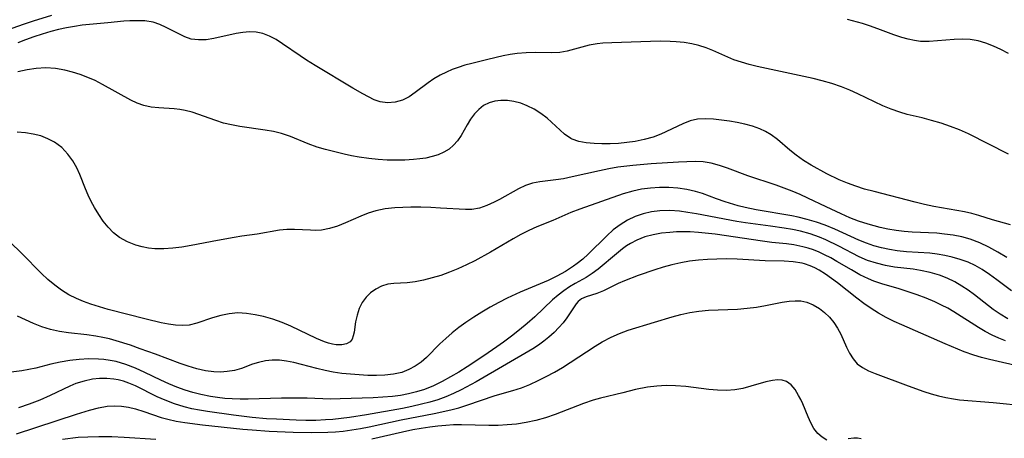
# Model space of a CAD drawing. Extents: x 1843564 to 1851766, y 2723595 to 2731797.
# Drawn here: x 1844898 to 1845084, y 2723732 to 2723811 of the extents above; entities that cross this region are included whole.
import ezdxf

# ---------------------------------------------------------------- set-up
doc = ezdxf.new("R2010")
doc.units = 0

msp = doc.modelspace()

# ---------------------------------------------------------------- linework, layer by layer
at = {"layer": 'Unknown_Line_Type', "color": 0}
for points in [[(1844904.26, 2723811.98, 196), (1844900.77, 2723810.91, 196), (1844898.89, 2723810.28, 196), (1844895.88, 2723809.19, 196)], [(1845084.32, 2723785.88, 198), (1845076.79, 2723789.71, 198), (1845075.09, 2723790.45, 198), (1845073.36, 2723791.11, 198), (1845071.6, 2723791.71, 198), (1845069.83, 2723792.24, 198), (1845068.06, 2723792.7, 198), (1845065.22, 2723793.37, 198), (1845063.83, 2723793.76, 198), (1845062.21, 2723794.33, 198), (1845060.62, 2723795, 198), (1845055.94, 2723797.21, 198), (1845054.43, 2723797.89, 198), (1845052.88, 2723798.52, 198), (1845051.07, 2723799.15, 198), (1845049.22, 2723799.69, 198), (1845047.57, 2723800.11, 198), (1845037.02, 2723802.39, 198), (1845035.5, 2723802.75, 198), (1845034.03, 2723803.16, 198), (1845032.6, 2723803.65, 198), (1845028.67, 2723805.37, 198), (1845027.38, 2723805.87, 198), (1845026.06, 2723806.3, 198), (1845024.72, 2723806.63, 198), (1845023.25, 2723806.87, 198), (1845021.76, 2723807.01, 198), (1845020.62, 2723807.07, 198), (1845018.78, 2723807.1, 198), (1845016.94, 2723807.07, 198), (1845009.68, 2723806.84, 198), (1845007.94, 2723806.74, 198), (1845006.88, 2723806.63, 198), (1845005.4, 2723806.35, 198), (1845001.25, 2723805.25, 198), (1844999.89, 2723805.01, 198), (1844998.38, 2723804.91, 198), (1844995.25, 2723804.98, 198), (1844993.57, 2723804.96, 198), (1844991.86, 2723804.83, 198), (1844990.54, 2723804.63, 198), (1844989.21, 2723804.36, 198), (1844986.35, 2723803.71, 198), (1844983.31, 2723802.95, 198), (1844982.02, 2723802.6, 198), (1844980.75, 2723802.2, 198), (1844979.63, 2723801.79, 198), (1844978.55, 2723801.33, 198), (1844977.34, 2723800.72, 198), (1844976.18, 2723800.04, 198), (1844975.08, 2723799.32, 198), (1844972.67, 2723797.5, 198), (1844971.5, 2723796.69, 198), (1844970.3, 2723796.06, 198), (1844968.91, 2723795.64, 198), (1844967.48, 2723795.53, 198), (1844966.06, 2723795.73, 198), (1844964.97, 2723796.12, 198), (1844963.89, 2723796.64, 198), (1844962.78, 2723797.25, 198), (1844960.93, 2723798.31, 198), (1844953.83, 2723802.53, 198), (1844952.19, 2723803.55, 198), (1844951, 2723804.35, 198), (1844947.71, 2723806.64, 198), (1844946.5, 2723807.42, 198), (1844945.27, 2723808.07, 198), (1844944.02, 2723808.56, 198), (1844942.77, 2723808.81, 198), (1844941.5, 2723808.87, 198), (1844940.23, 2723808.78, 198), (1844938.96, 2723808.58, 198), (1844934.8, 2723807.62, 198), (1844933.31, 2723807.4, 198), (1844931.86, 2723807.35, 198), (1844930.54, 2723807.53, 198), (1844929.33, 2723807.92, 198), (1844928.16, 2723808.49, 198), (1844925.83, 2723809.73, 198), (1844924.61, 2723810.27, 198), (1844923.34, 2723810.68, 198), (1844921.76, 2723810.93, 198), (1844920.1, 2723810.98, 198), (1844918.97, 2723810.95, 198), (1844917.81, 2723810.87, 198), (1844914.84, 2723810.55, 198), (1844910.03, 2723810.11, 198), (1844908.54, 2723809.9, 198), (1844907.05, 2723809.63, 198), (1844905.56, 2723809.3, 198), (1844904.08, 2723808.93, 198), (1844902.49, 2723808.47, 198), (1844900.91, 2723807.95, 198), (1844899.34, 2723807.39, 198), (1844897.92, 2723806.84, 198)], [(1845084.27, 2723804.81, 196), (1845082.86, 2723805.55, 196), (1845081.45, 2723806.22, 196), (1845080.03, 2723806.78, 196), (1845078.58, 2723807.19, 196), (1845077.09, 2723807.42, 196), (1845075.58, 2723807.49, 196), (1845074.06, 2723807.44, 196), (1845069.34, 2723807.06, 196), (1845067.75, 2723807.09, 196), (1845066.58, 2723807.24, 196), (1845065.4, 2723807.5, 196), (1845064.23, 2723807.84, 196), (1845062.74, 2723808.34, 196), (1845059.71, 2723809.45, 196), (1845058.16, 2723810, 196), (1845056.8, 2723810.43, 196), (1845054.03, 2723811.22, 196)], [(1845084.7, 2723772.58, 200), (1845081.3, 2723773.56, 200), (1845078.72, 2723774.36, 200), (1845077.37, 2723774.72, 200), (1845076.01, 2723775.04, 200), (1845074.59, 2723775.31, 200), (1845070.25, 2723776.05, 200), (1845068.48, 2723776.41, 200), (1845066.71, 2723776.83, 200), (1845058.99, 2723778.84, 200), (1845057.21, 2723779.33, 200), (1845055.58, 2723779.84, 200), (1845053.99, 2723780.4, 200), (1845052.45, 2723781.04, 200), (1845050.14, 2723782.2, 200), (1845047.15, 2723783.83, 200), (1845045.72, 2723784.72, 200), (1845044.36, 2723785.67, 200), (1845043.16, 2723786.64, 200), (1845040.85, 2723788.62, 200), (1845039.64, 2723789.51, 200), (1845038.59, 2723790.13, 200), (1845037.49, 2723790.65, 200), (1845036.11, 2723791.15, 200), (1845034.69, 2723791.53, 200), (1845033.24, 2723791.83, 200), (1845031.78, 2723792.08, 200), (1845028.78, 2723792.47, 200), (1845027.26, 2723792.55, 200), (1845025.77, 2723792.45, 200), (1845024.39, 2723792.12, 200), (1845023.02, 2723791.6, 200), (1845018.86, 2723789.66, 200), (1845017.41, 2723789.09, 200), (1845015.74, 2723788.61, 200), (1845014.03, 2723788.26, 200), (1845012.47, 2723788.05, 200), (1845010.9, 2723787.91, 200), (1845009.33, 2723787.84, 200), (1845007.8, 2723787.83, 200), (1845006.31, 2723787.88, 200), (1845004.83, 2723788.01, 200), (1845003.44, 2723788.26, 200), (1845002.18, 2723788.71, 200), (1845001.97, 2723788.81, 200), (1845000.76, 2723789.63, 200), (1844997.49, 2723792.66, 200), (1844996.32, 2723793.55, 200), (1844995.07, 2723794.34, 200), (1844993.75, 2723795, 200), (1844992.51, 2723795.46, 200), (1844991.25, 2723795.79, 200), (1844990, 2723795.97, 200), (1844988.76, 2723795.98, 200), (1844987.65, 2723795.84, 200), (1844986.61, 2723795.53, 200), (1844985.54, 2723795.01, 200), (1844984.61, 2723794.3, 200), (1844983.8, 2723793.44, 200), (1844983.07, 2723792.46, 200), (1844982.43, 2723791.42, 200), (1844981.29, 2723789.38, 200), (1844980.65, 2723788.42, 200), (1844979.9, 2723787.58, 200), (1844979.03, 2723786.85, 200), (1844978.05, 2723786.24, 200), (1844976.99, 2723785.77, 200), (1844975.85, 2723785.42, 200), (1844974.64, 2723785.16, 200), (1844973.52, 2723784.99, 200), (1844972.37, 2723784.87, 200), (1844970.74, 2723784.77, 200), (1844969.08, 2723784.73, 200), (1844967.4, 2723784.76, 200), (1844965.71, 2723784.85, 200), (1844963.92, 2723785.04, 200), (1844962.15, 2723785.31, 200), (1844960.7, 2723785.59, 200), (1844959.27, 2723785.91, 200), (1844955.81, 2723786.77, 200), (1844954.2, 2723787.23, 200), (1844952.52, 2723787.85, 200), (1844949.2, 2723789.2, 200), (1844947.5, 2723789.77, 200), (1844945.97, 2723790.14, 200), (1844944.41, 2723790.42, 200), (1844939.67, 2723791.08, 200), (1844938.11, 2723791.37, 200), (1844936.6, 2723791.74, 200), (1844935.13, 2723792.19, 200), (1844930.72, 2723793.75, 200), (1844929.41, 2723794.1, 200), (1844928.36, 2723794.27, 200), (1844927.31, 2723794.39, 200), (1844924.42, 2723794.57, 200), (1844922.99, 2723794.73, 200), (1844921.59, 2723795.03, 200), (1844920.37, 2723795.47, 200), (1844919.15, 2723796.04, 200), (1844913.85, 2723799, 200), (1844912.42, 2723799.71, 200), (1844911.04, 2723800.32, 200), (1844909.64, 2723800.86, 200), (1844908.21, 2723801.31, 200), (1844906.76, 2723801.68, 200), (1844904.96, 2723801.97, 200), (1844903.16, 2723802.09, 200), (1844901.36, 2723802.02, 200), (1844899.63, 2723801.76, 200), (1844897.91, 2723801.37, 200)], [(1845083.98, 2723766.46, 202), (1845082.32, 2723767.47, 202), (1845080.62, 2723768.39, 202), (1845078.89, 2723769.22, 202), (1845077.11, 2723769.89, 202), (1845075.52, 2723770.33, 202), (1845073.89, 2723770.65, 202), (1845072.23, 2723770.87, 202), (1845070.78, 2723771, 202), (1845066.17, 2723771.21, 202), (1845064.64, 2723771.35, 202), (1845063.13, 2723771.54, 202), (1845061.62, 2723771.79, 202), (1845060.12, 2723772.1, 202), (1845057.87, 2723772.7, 202), (1845056.06, 2723773.29, 202), (1845054.43, 2723773.94, 202), (1845052.82, 2723774.65, 202), (1845049.98, 2723775.97, 202), (1845046.55, 2723777.62, 202), (1845045.09, 2723778.28, 202), (1845043.61, 2723778.9, 202), (1845040.59, 2723780.03, 202), (1845035.24, 2723781.82, 202), (1845031.41, 2723783.26, 202), (1845029.89, 2723783.78, 202), (1845028.37, 2723784.19, 202), (1845026.85, 2723784.45, 202), (1845025.36, 2723784.5, 202), (1845022.2, 2723784.36, 202), (1845017.09, 2723784.06, 202), (1845013.6, 2723783.76, 202), (1845010.81, 2723783.41, 202), (1845009.07, 2723783.1, 202), (1845007.34, 2723782.75, 202), (1845002.22, 2723781.59, 202), (1845000.56, 2723781.27, 202), (1844999.1, 2723781.06, 202), (1844996.09, 2723780.71, 202), (1844994.74, 2723780.45, 202), (1844993.41, 2723779.98, 202), (1844992.11, 2723779.36, 202), (1844988.54, 2723777.35, 202), (1844987.54, 2723776.84, 202), (1844986.14, 2723776.21, 202), (1844984.74, 2723775.74, 202), (1844983.33, 2723775.48, 202), (1844982.1, 2723775.45, 202), (1844977.41, 2723775.76, 202), (1844975.6, 2723775.84, 202), (1844973.74, 2723775.9, 202), (1844971.87, 2723775.91, 202), (1844970.35, 2723775.88, 202), (1844968.84, 2723775.79, 202), (1844967.03, 2723775.59, 202), (1844965.27, 2723775.23, 202), (1844963.83, 2723774.76, 202), (1844962.43, 2723774.2, 202), (1844959.54, 2723772.96, 202), (1844958.03, 2723772.37, 202), (1844956.53, 2723771.91, 202), (1844955.03, 2723771.62, 202), (1844953.99, 2723771.56, 202), (1844952.96, 2723771.57, 202), (1844949.93, 2723771.74, 202), (1844948.54, 2723771.73, 202), (1844947.12, 2723771.58, 202), (1844942.9, 2723770.84, 202), (1844940.07, 2723770.47, 202), (1844938.57, 2723770.23, 202), (1844935.45, 2723769.66, 202), (1844930.51, 2723768.71, 202), (1844928.78, 2723768.41, 202), (1844927.06, 2723768.18, 202), (1844925.35, 2723768.06, 202), (1844923.68, 2723768.08, 202), (1844922.47, 2723768.23, 202), (1844921.28, 2723768.47, 202), (1844920.12, 2723768.79, 202), (1844918.5, 2723769.4, 202), (1844917.01, 2723770.22, 202), (1844915.9, 2723771.1, 202), (1844914.89, 2723772.14, 202), (1844913.97, 2723773.29, 202), (1844913.12, 2723774.54, 202), (1844912.33, 2723775.85, 202), (1844911.72, 2723777.01, 202), (1844911.15, 2723778.18, 202), (1844910.62, 2723779.37, 202), (1844909.56, 2723782.05, 202), (1844908.98, 2723783.34, 202), (1844908.22, 2723784.65, 202), (1844907.33, 2723785.87, 202), (1844906.15, 2723787.11, 202), (1844904.81, 2723788.13, 202), (1844903.55, 2723788.79, 202), (1844902.2, 2723789.3, 202), (1844900.79, 2723789.66, 202), (1844899.32, 2723789.9, 202), (1844897.74, 2723790.04, 202)], [(1845084.84, 2723760.21, 204), (1845082.12, 2723762.28, 204), (1845080.74, 2723763.28, 204), (1845079.33, 2723764.2, 204), (1845078.03, 2723764.93, 204), (1845076.69, 2723765.55, 204), (1845075.21, 2723766.08, 204), (1845073.7, 2723766.51, 204), (1845072.31, 2723766.81, 204), (1845070.9, 2723767.06, 204), (1845069.48, 2723767.24, 204), (1845065.08, 2723767.55, 204), (1845063.36, 2723767.72, 204), (1845061.88, 2723767.96, 204), (1845060.41, 2723768.27, 204), (1845058.97, 2723768.67, 204), (1845057.55, 2723769.16, 204), (1845056.11, 2723769.74, 204), (1845051.6, 2723771.8, 204), (1845049.83, 2723772.53, 204), (1845048.15, 2723773.11, 204), (1845046.43, 2723773.6, 204), (1845044.69, 2723774.02, 204), (1845043.53, 2723774.26, 204), (1845036.79, 2723775.41, 204), (1845034.72, 2723775.84, 204), (1845033.46, 2723776.16, 204), (1845030.99, 2723776.92, 204), (1845029.37, 2723777.48, 204), (1845026.74, 2723778.46, 204), (1845025.41, 2723778.89, 204), (1845023.77, 2723779.26, 204), (1845022.09, 2723779.49, 204), (1845020.38, 2723779.61, 204), (1845018.66, 2723779.61, 204), (1845016.93, 2723779.5, 204), (1845015.22, 2723779.28, 204), (1845013.61, 2723778.94, 204), (1845011.81, 2723778.42, 204), (1845003.61, 2723775.56, 204), (1845001.92, 2723774.93, 204), (1844998.53, 2723773.44, 204), (1844995.54, 2723772.19, 204), (1844994.05, 2723771.52, 204), (1844992.56, 2723770.77, 204), (1844991.09, 2723769.94, 204), (1844986.83, 2723767.47, 204), (1844983.87, 2723765.85, 204), (1844982.3, 2723765.07, 204), (1844980.71, 2723764.35, 204), (1844979.12, 2723763.69, 204), (1844977.47, 2723763.1, 204), (1844975.84, 2723762.6, 204), (1844974.23, 2723762.19, 204), (1844972.65, 2723761.89, 204), (1844971.14, 2723761.71, 204), (1844968.66, 2723761.58, 204), (1844967.49, 2723761.42, 204), (1844966.35, 2723761.06, 204), (1844965.28, 2723760.52, 204), (1844964.28, 2723759.81, 204), (1844963.41, 2723758.97, 204), (1844962.69, 2723758, 204), (1844962.12, 2723756.84, 204), (1844961.73, 2723755.6, 204), (1844961.45, 2723754.36, 204), (1844961.15, 2723752.41, 204), (1844961.01, 2723751.72, 204), (1844960.79, 2723751.09, 204), (1844960.44, 2723750.59, 204), (1844959.76, 2723750.19, 204), (1844958.87, 2723750.03, 204), (1844957.81, 2723750.06, 204), (1844957.08, 2723750.17, 204), (1844956.34, 2723750.35, 204), (1844955.57, 2723750.6, 204), (1844954.07, 2723751.21, 204), (1844949.29, 2723753.53, 204), (1844947.6, 2723754.24, 204), (1844945.88, 2723754.84, 204), (1844944.14, 2723755.34, 204), (1844942.52, 2723755.7, 204), (1844940.91, 2723755.95, 204), (1844939.32, 2723756.02, 204), (1844937.69, 2723755.88, 204), (1844936.09, 2723755.56, 204), (1844934.55, 2723755.12, 204), (1844931.59, 2723754.1, 204), (1844930.12, 2723753.74, 204), (1844928.87, 2723753.65, 204), (1844927.57, 2723753.72, 204), (1844926.22, 2723753.91, 204), (1844924.84, 2723754.18, 204), (1844922.06, 2723754.83, 204), (1844914.92, 2723756.7, 204), (1844913.28, 2723757.17, 204), (1844911.66, 2723757.69, 204), (1844910.27, 2723758.17, 204), (1844908.92, 2723758.73, 204), (1844907.5, 2723759.46, 204), (1844906.14, 2723760.31, 204), (1844904.83, 2723761.27, 204), (1844903.57, 2723762.31, 204), (1844902.34, 2723763.46, 204), (1844898.67, 2723767.19, 204), (1844896.37, 2723769.42, 204)], [(1845084.14, 2723754.94, 206), (1845082.75, 2723755.77, 206), (1845081.42, 2723756.7, 206), (1845077.87, 2723759.45, 206), (1845076.72, 2723760.3, 206), (1845075.54, 2723761.09, 206), (1845074.18, 2723761.87, 206), (1845072.76, 2723762.55, 206), (1845071.3, 2723763.12, 206), (1845069.53, 2723763.64, 206), (1845067.72, 2723764.03, 206), (1845066.36, 2723764.23, 206), (1845062.86, 2723764.65, 206), (1845061.13, 2723764.94, 206), (1845059.44, 2723765.36, 206), (1845057.78, 2723765.92, 206), (1845056.19, 2723766.61, 206), (1845052.36, 2723768.59, 206), (1845049.95, 2723769.76, 206), (1845048.71, 2723770.28, 206), (1845046.96, 2723770.9, 206), (1845045.15, 2723771.39, 206), (1845043.63, 2723771.73, 206), (1845042.09, 2723772, 206), (1845039.54, 2723772.37, 206), (1845034.78, 2723773, 206), (1845033.19, 2723773.24, 206), (1845025.61, 2723774.65, 206), (1845023.95, 2723774.94, 206), (1845022.42, 2723775.15, 206), (1845020.56, 2723775.27, 206), (1845018.72, 2723775.22, 206), (1845017.11, 2723775.02, 206), (1845015.55, 2723774.68, 206), (1845014.04, 2723774.16, 206), (1845012.6, 2723773.47, 206), (1845011.23, 2723772.62, 206), (1845009.94, 2723771.64, 206), (1845008.71, 2723770.55, 206), (1845005.2, 2723767.06, 206), (1845004.18, 2723766.14, 206), (1845003.12, 2723765.3, 206), (1845002.46, 2723764.83, 206), (1845000.93, 2723763.85, 206), (1844999.33, 2723762.94, 206), (1844997.66, 2723762.11, 206), (1844992.39, 2723759.94, 206), (1844989.99, 2723758.8, 206), (1844988.38, 2723757.97, 206), (1844986.79, 2723757.1, 206), (1844985.22, 2723756.19, 206), (1844983.69, 2723755.23, 206), (1844982.21, 2723754.24, 206), (1844980.88, 2723753.27, 206), (1844979.61, 2723752.26, 206), (1844978.41, 2723751.24, 206), (1844977.28, 2723750.21, 206), (1844974.8, 2723747.66, 206), (1844973.79, 2723746.79, 206), (1844972.67, 2723746.02, 206), (1844971.46, 2723745.37, 206), (1844970.15, 2723744.86, 206), (1844968.6, 2723744.49, 206), (1844966.98, 2723744.3, 206), (1844965.38, 2723744.24, 206), (1844963.74, 2723744.28, 206), (1844962.09, 2723744.37, 206), (1844958.83, 2723744.67, 206), (1844957.24, 2723744.89, 206), (1844955.7, 2723745.19, 206), (1844954.18, 2723745.56, 206), (1844949.81, 2723746.71, 206), (1844948.44, 2723746.98, 206), (1844947.1, 2723747.13, 206), (1844945.77, 2723747.15, 206), (1844944.48, 2723747.02, 206), (1844943.15, 2723746.73, 206), (1844942.08, 2723746.37, 206), (1844939.95, 2723745.59, 206), (1844938.64, 2723745.23, 206), (1844937.28, 2723744.99, 206), (1844936.04, 2723744.91, 206), (1844934.79, 2723744.94, 206), (1844933.18, 2723745.15, 206), (1844931.56, 2723745.52, 206), (1844929.93, 2723746, 206), (1844928.41, 2723746.51, 206), (1844923.81, 2723748.25, 206), (1844920.9, 2723749.31, 206), (1844919.08, 2723749.96, 206), (1844916.39, 2723750.8, 206), (1844915.13, 2723751.13, 206), (1844913.86, 2723751.42, 206), (1844912.59, 2723751.67, 206), (1844910.86, 2723751.92, 206), (1844907.41, 2723752.32, 206), (1844905.71, 2723752.57, 206), (1844904.07, 2723752.92, 206), (1844902.44, 2723753.43, 206), (1844900.86, 2723754.05, 206), (1844899.32, 2723754.73, 206), (1844897.83, 2723755.43, 206)], [(1845083.74, 2723750.78, 208), (1845082.48, 2723751.29, 208), (1845081.24, 2723751.86, 208), (1845079.93, 2723752.55, 208), (1845078.65, 2723753.3, 208), (1845074.04, 2723756.23, 208), (1845072.87, 2723756.9, 208), (1845071.67, 2723757.52, 208), (1845070.45, 2723758.09, 208), (1845068.8, 2723758.78, 208), (1845067.13, 2723759.41, 208), (1845063.72, 2723760.54, 208), (1845060.46, 2723761.51, 208), (1845058.95, 2723762.02, 208), (1845057.93, 2723762.43, 208), (1845056.31, 2723763.22, 208), (1845054.73, 2723764.11, 208), (1845052.02, 2723765.71, 208), (1845050.87, 2723766.36, 208), (1845049.7, 2723766.96, 208), (1845048.67, 2723767.44, 208), (1845047.61, 2723767.87, 208), (1845046.62, 2723768.2, 208), (1845045.6, 2723768.48, 208), (1845043.89, 2723768.82, 208), (1845042.52, 2723769.01, 208), (1845039.76, 2723769.3, 208), (1845037.99, 2723769.53, 208), (1845029.12, 2723770.81, 208), (1845025.99, 2723771.15, 208), (1845024.43, 2723771.25, 208), (1845023.14, 2723771.28, 208), (1845021.85, 2723771.25, 208), (1845020.57, 2723771.18, 208), (1845018.98, 2723771, 208), (1845017.42, 2723770.72, 208), (1845015.86, 2723770.31, 208), (1845014.38, 2723769.73, 208), (1845013.19, 2723769.11, 208), (1845012.43, 2723768.62, 208), (1845011.69, 2723768.1, 208), (1845010.51, 2723767.16, 208), (1845007.1, 2723764.29, 208), (1845005.99, 2723763.43, 208), (1845004.86, 2723762.68, 208), (1845002.79, 2723761.55, 208), (1845001.71, 2723760.91, 208), (1845000.62, 2723760.17, 208), (1844999.54, 2723759.36, 208), (1844998.49, 2723758.47, 208), (1844995.16, 2723755.3, 208), (1844993.76, 2723754.06, 208), (1844992.31, 2723752.85, 208), (1844990.8, 2723751.66, 208), (1844989.26, 2723750.51, 208), (1844988.04, 2723749.64, 208), (1844985.57, 2723747.95, 208), (1844982.42, 2723745.89, 208), (1844980.87, 2723744.92, 208), (1844979.3, 2723743.99, 208), (1844977.71, 2723743.12, 208), (1844976.09, 2723742.33, 208), (1844974.44, 2723741.66, 208), (1844972.93, 2723741.18, 208), (1844971.42, 2723740.81, 208), (1844969.9, 2723740.53, 208), (1844968.36, 2723740.32, 208), (1844966.57, 2723740.17, 208), (1844964.78, 2723740.08, 208), (1844958.54, 2723739.85, 208), (1844956.7, 2723739.84, 208), (1844952.33, 2723740.01, 208), (1844950.56, 2723740.02, 208), (1844947.5, 2723739.99, 208), (1844941.21, 2723739.8, 208), (1844939.71, 2723739.8, 208), (1844938.21, 2723739.86, 208), (1844936.85, 2723739.96, 208), (1844935.49, 2723740.11, 208), (1844934.13, 2723740.32, 208), (1844932.31, 2723740.68, 208), (1844930.83, 2723741.05, 208), (1844929.37, 2723741.5, 208), (1844927.83, 2723742.06, 208), (1844926.31, 2723742.69, 208), (1844924.82, 2723743.36, 208), (1844921.77, 2723744.84, 208), (1844920.01, 2723745.64, 208), (1844918.23, 2723746.33, 208), (1844916.42, 2723746.87, 208), (1844915.26, 2723747.11, 208), (1844914.09, 2723747.27, 208), (1844913.1, 2723747.34, 208), (1844911.28, 2723747.37, 208), (1844909.46, 2723747.27, 208), (1844907.65, 2723747.08, 208), (1844905.87, 2723746.79, 208), (1844904.12, 2723746.4, 208), (1844901.3, 2723745.66, 208), (1844899.98, 2723745.38, 208), (1844898.64, 2723745.16, 208), (1844895.62, 2723744.78, 208)], [(1845087, 2723745.84, 210), (1845080.73, 2723747.25, 210), (1845079.24, 2723747.63, 210), (1845077.77, 2723748.06, 210), (1845075.96, 2723748.72, 210), (1845072.41, 2723750.21, 210), (1845064.22, 2723753.79, 210), (1845062.79, 2723754.45, 210), (1845061.29, 2723755.19, 210), (1845059.84, 2723755.99, 210), (1845058.44, 2723756.87, 210), (1845057.09, 2723757.82, 210), (1845055.77, 2723758.8, 210), (1845052.15, 2723761.66, 210), (1845051.01, 2723762.53, 210), (1845049.86, 2723763.35, 210), (1845048.68, 2723764.08, 210), (1845047.84, 2723764.52, 210), (1845046.98, 2723764.9, 210), (1845045.9, 2723765.26, 210), (1845045.46, 2723765.37, 210), (1845043.79, 2723765.64, 210), (1845042.07, 2723765.76, 210), (1845038.53, 2723765.83, 210), (1845033.24, 2723766.13, 210), (1845031.32, 2723766.18, 210), (1845029.39, 2723766.16, 210), (1845027.69, 2723766.08, 210), (1845025.99, 2723765.95, 210), (1845024.3, 2723765.74, 210), (1845022.62, 2723765.46, 210), (1845020.96, 2723765.09, 210), (1845019.33, 2723764.65, 210), (1845017.72, 2723764.16, 210), (1845014.59, 2723763.09, 210), (1845012.03, 2723762.09, 210), (1845010.83, 2723761.56, 210), (1845008.07, 2723760.19, 210), (1845006.83, 2723759.66, 210), (1845004.85, 2723759.04, 210), (1845003.98, 2723758.66, 210), (1845003.32, 2723758.16, 210), (1845002.94, 2723757.73, 210), (1845001.2, 2723755.1, 210), (1845000.5, 2723754.19, 210), (1844999.7, 2723753.27, 210), (1844998.8, 2723752.35, 210), (1844997.83, 2723751.47, 210), (1844996.87, 2723750.71, 210), (1844995.85, 2723749.98, 210), (1844994.79, 2723749.3, 210), (1844984.13, 2723743.08, 210), (1844981.33, 2723741.56, 210), (1844979.9, 2723740.86, 210), (1844978.45, 2723740.24, 210), (1844976.94, 2723739.71, 210), (1844975.4, 2723739.25, 210), (1844973.85, 2723738.85, 210), (1844972.05, 2723738.45, 210), (1844970.25, 2723738.09, 210), (1844963.48, 2723736.89, 210), (1844960.32, 2723736.37, 210), (1844958.73, 2723736.16, 210), (1844957.15, 2723735.99, 210), (1844955.81, 2723735.9, 210), (1844953.96, 2723735.83, 210), (1844952.11, 2723735.82, 210), (1844950.26, 2723735.86, 210), (1844946.55, 2723736.03, 210), (1844944.7, 2723736.15, 210), (1844941.97, 2723736.38, 210), (1844938.5, 2723736.78, 210), (1844933.57, 2723737.48, 210), (1844932.09, 2723737.73, 210), (1844930.63, 2723738.02, 210), (1844929.19, 2723738.37, 210), (1844927.36, 2723738.93, 210), (1844925.59, 2723739.62, 210), (1844924.14, 2723740.28, 210), (1844920.05, 2723742.3, 210), (1844918.76, 2723742.84, 210), (1844917.78, 2723743.18, 210), (1844916.79, 2723743.44, 210), (1844915.95, 2723743.59, 210), (1844914.62, 2723743.7, 210), (1844913.29, 2723743.69, 210), (1844911.96, 2723743.55, 210), (1844910.36, 2723743.23, 210), (1844908.8, 2723742.75, 210), (1844907.67, 2723742.27, 210), (1844904.01, 2723740.52, 210), (1844902.05, 2723739.66, 210), (1844900.04, 2723738.87, 210), (1844898.05, 2723738.16, 210)], [(1844897.65, 2723733.27, 212), (1844908.91, 2723736.99, 212), (1844911.37, 2723737.77, 212), (1844913.1, 2723738.21, 212), (1844914.72, 2723738.48, 212), (1844916.09, 2723738.56, 212), (1844917.4, 2723738.49, 212), (1844918.71, 2723738.29, 212), (1844920.02, 2723737.98, 212), (1844921.63, 2723737.48, 212), (1844924.89, 2723736.38, 212), (1844926.09, 2723736.05, 212), (1844927.7, 2723735.69, 212), (1844929.33, 2723735.4, 212), (1844932.66, 2723734.96, 212), (1844940.2, 2723734.18, 212), (1844941.98, 2723734.02, 212), (1844945.19, 2723733.8, 212), (1844949.71, 2723733.62, 212), (1844953.06, 2723733.56, 212), (1844956.2, 2723733.61, 212), (1844957.67, 2723733.7, 212), (1844959.13, 2723733.83, 212), (1844960.76, 2723734.04, 212), (1844962.38, 2723734.3, 212), (1844963.99, 2723734.61, 212), (1844970.03, 2723735.9, 212), (1844976.21, 2723737.11, 212), (1844979.34, 2723737.81, 212), (1844980.88, 2723738.21, 212), (1844982.4, 2723738.66, 212), (1844987.73, 2723740.49, 212), (1844991.01, 2723741.45, 212), (1844992.64, 2723741.97, 212), (1844994.23, 2723742.59, 212), (1844995.79, 2723743.3, 212), (1844997.33, 2723744.08, 212), (1844998.86, 2723744.91, 212), (1845000.36, 2723745.79, 212), (1845001.85, 2723746.71, 212), (1845006.55, 2723749.81, 212), (1845007.82, 2723750.58, 212), (1845009.56, 2723751.5, 212), (1845011.12, 2723752.18, 212), (1845012.72, 2723752.76, 212), (1845017.66, 2723754.31, 212), (1845021, 2723755.29, 212), (1845022.67, 2723755.72, 212), (1845024.36, 2723756.09, 212), (1845026.06, 2723756.36, 212), (1845027.86, 2723756.53, 212), (1845033.3, 2723756.77, 212), (1845035.11, 2723756.9, 212), (1845036.89, 2723757.11, 212), (1845038.56, 2723757.4, 212), (1845041.74, 2723758.05, 212), (1845043.02, 2723758.25, 212), (1845044.15, 2723758.33, 212), (1845045.25, 2723758.28, 212), (1845046.32, 2723758.07, 212), (1845047.56, 2723757.58, 212), (1845048.72, 2723756.88, 212), (1845049.7, 2723756.1, 212), (1845050.6, 2723755.22, 212), (1845051.42, 2723754.25, 212), (1845052.13, 2723753.19, 212), (1845052.74, 2723752.06, 212), (1845053.84, 2723749.62, 212), (1845054.41, 2723748.46, 212), (1845055.06, 2723747.4, 212), (1845055.84, 2723746.48, 212), (1845056.82, 2723745.74, 212), (1845057.95, 2723745.14, 212), (1845059.2, 2723744.62, 212), (1845065.42, 2723742.3, 212), (1845068.35, 2723741.27, 212), (1845069.73, 2723740.83, 212), (1845071.12, 2723740.43, 212), (1845072.52, 2723740.1, 212), (1845073.92, 2723739.85, 212), (1845075.06, 2723739.72, 212), (1845081.39, 2723739.18, 212), (1845087.59, 2723738.54, 212)], [(1845050.13, 2723732.13, 214), (1845049.25, 2723732.65, 214), (1845048.42, 2723733.37, 214), (1845047.69, 2723734.28, 214), (1845047.09, 2723735.34, 214), (1845046.58, 2723736.5, 214), (1845045.6, 2723738.93, 214), (1845045.22, 2723739.75, 214), (1845044.81, 2723740.53, 214), (1845044.14, 2723741.63, 214), (1845043.39, 2723742.54, 214), (1845042.5, 2723743.16, 214), (1845041.72, 2723743.39, 214), (1845040.85, 2723743.44, 214), (1845039.91, 2723743.35, 214), (1845038.61, 2723743.06, 214), (1845035.82, 2723742.23, 214), (1845034.34, 2723741.84, 214), (1845032.81, 2723741.56, 214), (1845031.21, 2723741.46, 214), (1845029.56, 2723741.5, 214), (1845027.89, 2723741.64, 214), (1845023.57, 2723742.19, 214), (1845021.65, 2723742.34, 214), (1845019.88, 2723742.36, 214), (1845018.11, 2723742.26, 214), (1845016.37, 2723742.06, 214), (1845014.14, 2723741.62, 214), (1845011.75, 2723740.99, 214), (1845007.54, 2723739.99, 214), (1845006.13, 2723739.6, 214), (1845004.34, 2723739.01, 214), (1844999.01, 2723736.96, 214), (1844997.21, 2723736.33, 214), (1844995.39, 2723735.79, 214), (1844993.55, 2723735.4, 214), (1844991.7, 2723735.14, 214), (1844989.98, 2723734.98, 214), (1844988.25, 2723734.89, 214), (1844986.53, 2723734.87, 214), (1844981.38, 2723734.99, 214), (1844979.89, 2723734.96, 214), (1844978.4, 2723734.88, 214), (1844976.91, 2723734.75, 214), (1844975.41, 2723734.57, 214), (1844973.8, 2723734.33, 214), (1844972.19, 2723734.04, 214), (1844970.27, 2723733.62, 214), (1844964.53, 2723732.28, 214)], [(1844923.85, 2723732.25, 214), (1844917.92, 2723732.61, 214), (1844915.57, 2723732.71, 214), (1844913.15, 2723732.74, 214), (1844911.08, 2723732.69, 214), (1844909.25, 2723732.58, 214), (1844906.33, 2723732.26, 214)], [(1845056.58, 2723732.34, 214), (1845055.88, 2723732.48, 214), (1845055.18, 2723732.5, 214), (1845054.13, 2723732.34, 214)]]:
    msp.add_polyline3d(points, dxfattribs=at)

doc.saveas('drawing.dxf')
